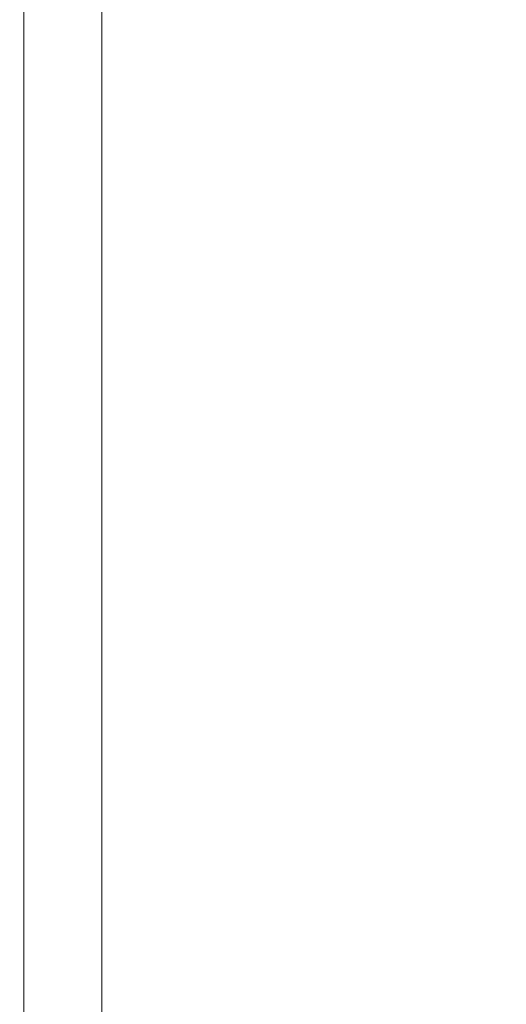
# Model space of a CAD drawing. Units: inches. Extents: x 0.6 to 7.9, y 0.2 to 10.6.
# Drawn here: x 2 to 2.1, y 5.8 to 5.9 of the extents above; entities that cross this region are included whole.
import ezdxf

# ---------------------------------------------------------------- set-up
doc = ezdxf.new("R2010")
doc.units = ezdxf.units.IN
doc.header["$MEASUREMENT"] = 0
doc.linetypes.add('PHANTOM', pattern=[0.49999999999999994, 0.25, -0.05, 0.05, -0.05, 0.05, -0.05])
doc.layers.add('FORMAT', color=7, linetype='Continuous')
doc.styles.add('SLDTEXTSTYLE0', font='TXT', dxfattribs={"width": 0.75})
doc.dimstyles.new('SLDDIMSTYLE2', dxfattribs={"dimtxt": 0.08333333333333333, "dimasz": 0.09375000000000001, "dimexe": 0, "dimexo": 0.0625, "dimgap": 0.02083333333333333, "dimtad": 0, "dimlfac": 18, "dimrnd": 1e-09, "dimzin": 12, "dimdsep": 46, "dimtxsty": 'SLDTEXTSTYLE0', "dimsah": 1, "dimcen": 0.09, "dimadec": 0, "dimazin": 3, "dimtfac": 1, "dimtofl": 0, "dimtmove": 0, "dimatfit": 3, "dimfxl": 0, "dimfrac": 2, "dimtolj": 1, "dimtzin": 12, "dimarcsym": 0})

# ---------------------------------------------------------------- blocks, each defined once
blk = doc.blocks.new('_D_4')
at = {"layer": 'FORMAT', "color": 7}
for p, q in [((2.407961108643264, 6.858939305942243), (1.435628104082502, 6.858939305942243)), ((1.560628104082502, 6.858939305942243), (1.560628104082502, 5.922922056060761)), ((1.437711435693011, 5.78530505606248), (1.437711435693011, 5.813661536819328)), ((1.437711435693011, 5.813661536819328), (1.572433653537121, 5.813661536819328)), ((1.572433653537121, 5.813661536819328), (1.572433653537121, 5.78530505606248)), ((1.437711435693011, 5.567712463044017), (1.437711435693011, 5.539355982287169)), ((1.572433653537121, 5.539355982287169), (1.572433653537121, 5.567712463044017)), ((1.437711435693011, 5.539355982287169), (1.572433653537121, 5.539355982287169)), ((1.560628104082502, 4.494078194831132), (1.560628104082502, 5.430095444712616)), ((1.668460364323329, 4.494078194831132), (1.435628104082502, 4.494078194831132))]:
    blk.add_line(p, q, dxfattribs=at)
for points in [[(1.560628104082502, 6.858939305942243), (1.545003104082502, 6.765189305942243), (1.576253104082502, 6.765189305942243)], [(1.560628104082502, 4.494078194831132), (1.576253104082502, 4.587828194831132), (1.545003104082502, 4.587828194831132)]]:
    blk.add_solid(points, dxfattribs=at)
at = {"layer": 'FORMAT', "color": 7, "char_height": 0.08333333333333333, "attachment_point": 1, "rotation": 90, "style": 'SLDTEXTSTYLE0'}
for s, insert in [('42.57', (1.595026782856655, 5.536616784763945)), ('1.08', (1.465011346472737, 5.567712463044017))]:
    blk.add_mtext(s, dxfattribs=dict(at, insert=insert))
blk = doc.blocks.new('_D_5')
at = {"layer": 'FORMAT', "color": 7}
for p, q in [((3.720379326969524, 8.382617998074965), (0.946688297976217, 8.382617998074965)), ((1.071688297976217, 8.382617998074965), (1.071688297976217, 6.684761402127122)), ((0.9487716295867262, 6.54714440212884), (0.948771629586726, 6.575500882885688)), ((0.948771629586726, 6.575500882885688), (1.083493847430836, 6.575500882885689)), ((1.083493847430836, 6.575500882885689), (1.083493847430836, 6.547144402128842)), ((0.9487716295867277, 6.329551809110376), (0.9487716295867278, 6.301195328353528)), ((1.083493847430838, 6.301195328353529), (1.083493847430838, 6.329551809110377)), ((0.9487716295867278, 6.301195328353528), (1.083493847430838, 6.301195328353529)), ((1.071688297976217, 4.494078194831132), (1.071688297976217, 6.191934790778975)), ((1.668460364323329, 4.494078194831132), (0.9466882979762171, 4.494078194831132))]:
    blk.add_line(p, q, dxfattribs=at)
for points in [[(1.071688297976217, 8.382617998074965), (1.056063297976217, 8.288867998074965), (1.087313297976217, 8.288867998074965)], [(1.071688297976217, 4.494078194831132), (1.087313297976217, 4.587828194831132), (1.056063297976217, 4.587828194831132)]]:
    blk.add_solid(points, dxfattribs=at)
at = {"layer": 'FORMAT', "color": 7, "char_height": 0.08333333333333333, "attachment_point": 1, "rotation": 90.00000000000041, "style": 'SLDTEXTSTYLE0'}
for s, insert in [('69.99', (1.106086976750372, 6.298456130830306)), ('1.78', (0.9760715403664542, 6.329551809110376))]:
    blk.add_mtext(s, dxfattribs=dict(at, insert=insert))

msp = doc.modelspace()

# ---------------------------------------------------------------- linework, layer by layer
at = {"color": 7, "linetype": 'Continuous', "lineweight": 15}
msp.add_line((2.035276778320155, 5.950912184332453), (2.035276778320155, 5.751874564034991), dxfattribs=at)
at = {"color": 7, "linetype": 'PHANTOM', "lineweight": 0}
for p, q in [((2.035276778320155, 5.950912184332453), (2.035276778320155, 5.751874564034989)), ((2.041957549282161, 5.950912184332453), (2.041957549282161, 5.751874564034989))]:
    msp.add_line(p, q, dxfattribs=at)
at = {"color": 8, "linetype": 'PHANTOM', "lineweight": 0}
msp.add_line((2.041957549282161, 5.950912184332453), (2.041957549282161, 5.751874564034991), dxfattribs=at)

# ---------------------------------------------------------------- dimensions: what is measured, and where the dimension line sits
at = {"layer": 'FORMAT', "color": 7}
for base, p1, p2, picture, middle in [((1.071688297976217, 4.494078194831132), (3.770379326969524, 8.382617998074965), (1.718460364323329, 4.494078194831132), '_D_5', (1.071688297976217, 6.438348096453048)), ((1.560628104082503, 6.858939305942243), (1.718460364323329, 4.494078194831132), (2.457961108643265, 6.858939305942243), '_D_4', (1.560628104082503, 5.676508750386688))]:
    dim = msp.add_linear_dim(base=base, p1=p1, p2=p2, angle=90.0000000000002, dimstyle='SLDDIMSTYLE2', dxfattribs=at)
    dim.commit()
    dim.dimension.update_dxf_attribs({"geometry": picture, "text_midpoint": middle, "dimtype": 160})

doc.saveas('drawing.dxf')
